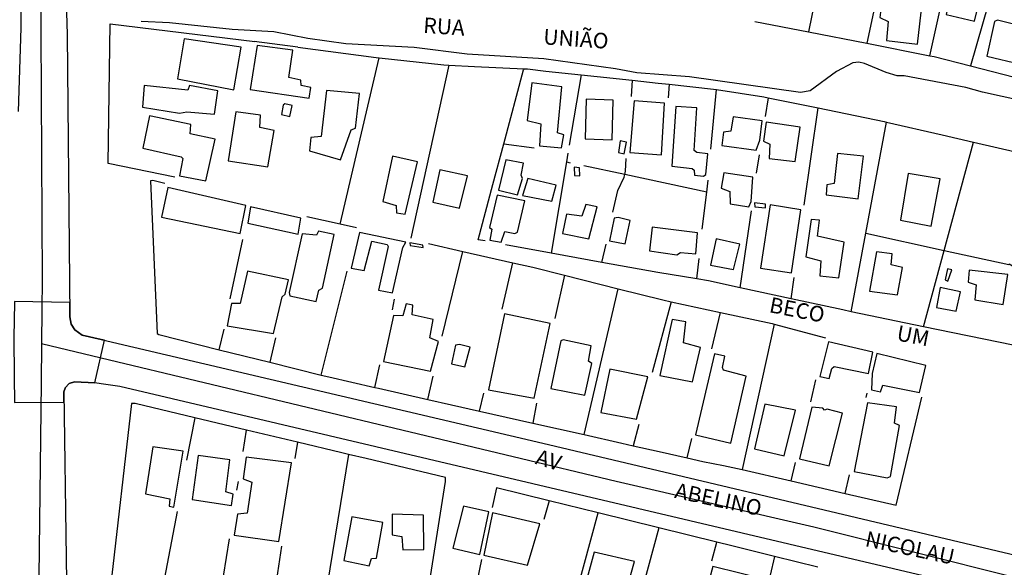
# Model space of a CAD drawing. Units: millimetres. Extents: x 187935 to 190353, y 1679832 to 1682607.
# Drawn here: x 189670 to 189829, y 1680272 to 1680360 of the extents above; entities that cross this region are included whole.
import ezdxf
from ezdxf.enums import TextEntityAlignment as Align

# ---------------------------------------------------------------- set-up
doc = ezdxf.new("R2010")
doc.units = ezdxf.units.MM
doc.header["$MEASUREMENT"] = 0
for name, color, linetype in [('IMAGEM', 7, 'Continuous'), ('V-CRUZAMENTO', 1, 'Continuous'), ('V-EDIFICACAO', 31, 'Continuous'), ('V-EIXO_DE_LOGRADOURO', 3, 'Continuous'), ('V-LOTE', 1, 'Continuous'), ('V-NOME_DOS_LOGRADOUROS', 7, 'Continuous'), ('V-QUADRA', 50, 'Continuous'), ('V-TESTADA', 5, 'Continuous'), ('V-VALETA', 173, 'Continuous')]:
    doc.layers.add(name, color=color, linetype=linetype)
picture_1 = doc.add_image_def('image1.jpg', size_in_pixel=(4028, 4624))

msp = doc.modelspace()

# ---------------------------------------------------------------- linework, layer by layer
at = {"layer": 'V-CRUZAMENTO'}
msp.add_lwpolyline([(189683.5, 1680308.09), (189682.95, 1680308.22), (189679.86, 1680308.94), (189678.69, 1680309.76), (189678.11, 1680310.67), (189677.9, 1680311.88), (189677.9, 1680311.95), (189677.88, 1680314.17), (189668.99, 1680314.35), (189668.99, 1680314.13), (189668.88, 1680308.62), (189668.93, 1680302.19), (189668.96, 1680298.05), (189676.92, 1680298.12), (189676.9, 1680299.8), (189677.14, 1680300.4), (189677.15, 1680300.43), (189677.79, 1680301.11), (189678.62, 1680301.41), (189681.9, 1680301.24)], close=True, dxfattribs=at)
at = {"layer": 'V-EDIFICACAO'}
for points in [[(189810.81, 1680366.32), (189810.47, 1680363.59), (189808.96, 1680363.58), (189808.54, 1680360.08), (189809.84, 1680359.48), (189809.62, 1680356.39), (189814.59, 1680355.79), (189815.71, 1680365.7), (189810.81, 1680366.32)], [(189820.41, 1680365.86), (189819.21, 1680360.58), (189823.78, 1680359.53), (189825.1, 1680364.87), (189820.41, 1680365.86)], [(189827.5, 1680359.66), (189827.04, 1680359.44), (189825.78, 1680353.86), (189831.21, 1680352.56), (189832.62, 1680358.39), (189827.5, 1680359.66)], [(189696.31, 1680356.69), (189695.26, 1680350.23), (189704.36, 1680348.46), (189705.5, 1680355.33), (189696.31, 1680356.69)], [(189708.08, 1680355.58), (189706.99, 1680348.5), (189716.47, 1680347.1), (189716.76, 1680348.82), (189715.19, 1680349.12), (189715.13, 1680350.03), (189713.22, 1680350.43), (189713.83, 1680354.84), (189708.08, 1680355.58)], [(189697.19, 1680349.14), (189696.92, 1680348.42), (189689.87, 1680349.14), (189689.61, 1680345.67), (189695.59, 1680344.68), (189696.75, 1680344.9), (189701.22, 1680344.55), (189701.75, 1680348.29), (189697.19, 1680349.14)], [(189752.38, 1680349.56), (189751.65, 1680343.51), (189753.86, 1680342.99), (189753.66, 1680339.43), (189757.21, 1680339.09), (189757.54, 1680341.2), (189756.53, 1680341.51), (189757.25, 1680348.94), (189752.38, 1680349.56)], [(189719.31, 1680348.34), (189718.45, 1680340.95), (189716.77, 1680340.79), (189716.52, 1680338.63), (189721.55, 1680337.19), (189723.28, 1680341.99), (189723.97, 1680342.28), (189724.6, 1680347.86), (189719.31, 1680348.34)], [(189712.27, 1680345.95), (189712.05, 1680344.46), (189713.37, 1680344.17), (189713.75, 1680345.9), (189712.55, 1680346.17), (189712.27, 1680345.95)], [(189761.18, 1680346.92), (189761.01, 1680340.53), (189765.34, 1680340.37), (189765.5, 1680346.8), (189761.18, 1680346.92)], [(189768.89, 1680346.67), (189768.21, 1680338.37), (189773.33, 1680337.95), (189773.78, 1680346.28), (189768.89, 1680346.67)], [(189775.64, 1680345.74), (189775, 1680336.15), (189778.28, 1680335.75), (189778.58, 1680335.49), (189778.62, 1680334.68), (189780.06, 1680334.52), (189780.45, 1680334.79), (189780.77, 1680338.15), (189779.01, 1680338.33), (189778.59, 1680338.69), (189778.99, 1680345.52), (189775.64, 1680345.74)], [(189690.75, 1680344.25), (189689.64, 1680339.07), (189695.87, 1680337.66), (189696.11, 1680337.39), (189695.57, 1680334.6), (189699.85, 1680333.76), (189701.31, 1680340.48), (189697.29, 1680341.38), (189697.41, 1680342.86), (189690.75, 1680344.25)], [(189704.68, 1680344.91), (189703.41, 1680336.99), (189709.85, 1680336.05), (189710.86, 1680341.91), (189708.55, 1680342.39), (189708.65, 1680344.38), (189704.68, 1680344.91)], [(189784.88, 1680344.11), (189784.51, 1680341.77), (189783.29, 1680341.61), (189783.03, 1680339.47), (189788.6, 1680338.71), (189789.15, 1680340.33), (189789.56, 1680343.43), (189784.88, 1680344.11)], [(189790.2, 1680343.24), (189789.76, 1680340.2), (189790.8, 1680339.67), (189790.68, 1680337.38), (189794.85, 1680336.88), (189795.68, 1680342.42), (189790.2, 1680343.24)], [(189766.66, 1680340.22), (189766.37, 1680338.36), (189767.31, 1680338.14), (189767.66, 1680339.99), (189766.66, 1680340.22)], [(189729.91, 1680337.74), (189728.39, 1680330.44), (189730.5, 1680329.79), (189730.58, 1680328.65), (189731.99, 1680328.43), (189733.97, 1680336.86), (189729.91, 1680337.74)], [(189801.69, 1680338.19), (189801.14, 1680333.33), (189799.98, 1680333.15), (189799.85, 1680331.52), (189805.01, 1680330.91), (189805.87, 1680337.78), (189801.69, 1680338.19)], [(189748.19, 1680337.17), (189747.01, 1680332.28), (189750.08, 1680331.54), (189750.91, 1680334.14), (189750.69, 1680334.7), (189751.07, 1680336.63), (189748.19, 1680337.17)], [(189737.56, 1680335.56), (189736.42, 1680330.37), (189740.76, 1680329.38), (189742.02, 1680334.61), (189737.56, 1680335.56)], [(189759.21, 1680335.97), (189759.27, 1680334.62), (189760.14, 1680334.6), (189760.08, 1680335.87), (189759.21, 1680335.97)], [(189783.35, 1680335.09), (189782.94, 1680332.59), (189784.32, 1680332.07), (189784.36, 1680330.08), (189787.4, 1680329.57), (189787.75, 1680330.46), (189788.04, 1680334.36), (189783.35, 1680335.09)], [(189813.08, 1680334.95), (189811.84, 1680327.47), (189816.82, 1680326.46), (189818.24, 1680334.09), (189813.08, 1680334.95)], [(189751.74, 1680334.17), (189750.92, 1680331.42), (189755.63, 1680330.53), (189756.33, 1680333.08), (189751.74, 1680334.17)], [(189693.72, 1680332.71), (189692.69, 1680327.92), (189705.34, 1680325.29), (189706.29, 1680329.83), (189693.72, 1680332.71)], [(189746.79, 1680331.47), (189745.59, 1680326.28), (189745.96, 1680325.98), (189745.65, 1680324.21), (189747.44, 1680323.89), (189748.06, 1680325.6), (189749.65, 1680325.32), (189750.08, 1680325.51), (189751.29, 1680330.54), (189746.79, 1680331.47)], [(189757.99, 1680328.42), (189757.33, 1680325.3), (189761.6, 1680324.43), (189762.93, 1680329.59), (189761.11, 1680329.98), (189760.45, 1680328.07), (189757.99, 1680328.42)], [(189788.33, 1680330.26), (189788.36, 1680329.61), (189790.06, 1680329.46), (189790.09, 1680330.04), (189788.33, 1680330.26)], [(189790.85, 1680329.91), (189789.28, 1680319.74), (189794.25, 1680318.94), (189795.78, 1680329.09), (189790.85, 1680329.91)], [(189707.01, 1680329.57), (189706.6, 1680326.94), (189714.7, 1680325.18), (189715.14, 1680327.78), (189707.01, 1680329.57)], [(189766.32, 1680327.89), (189765.67, 1680327.77), (189764.94, 1680324.13), (189767.43, 1680323.61), (189768.27, 1680327.41), (189766.32, 1680327.89)], [(189798.49, 1680324.85), (189798.78, 1680327.43), (189797.44, 1680327.57), (189796.58, 1680321.55), (189798.98, 1680320.9), (189798.87, 1680318.47), (189801.89, 1680318.13), (189802.76, 1680323.88), (189798.49, 1680324.85)], [(189717.66, 1680325.02), (189715.35, 1680325.27), (189713.25, 1680315.81), (189713.35, 1680315.26), (189717.6, 1680314.37), (189718.07, 1680316.18), (189718.63, 1680316.47), (189720.51, 1680325.12), (189718.01, 1680325.7), (189717.66, 1680325.02)], [(189724.61, 1680325.46), (189723.25, 1680319.74), (189725.36, 1680319.32), (189726.59, 1680324.04), (189729.07, 1680323.54), (189729.23, 1680323.2), (189727.69, 1680316.19), (189729.95, 1680315.72), (189731.62, 1680323.04), (189732.09, 1680323.92), (189724.61, 1680325.46)], [(189771.83, 1680326.32), (189771.35, 1680322.5), (189775.8, 1680321.86), (189776.36, 1680322.24), (189778.86, 1680322.02), (189779.11, 1680325.39), (189771.83, 1680326.32)], [(189732.74, 1680323.79), (189732.77, 1680323.35), (189734.85, 1680323.07), (189734.82, 1680323.41), (189732.74, 1680323.79)], [(189782.11, 1680324.46), (189781.19, 1680320.21), (189784.93, 1680319.52), (189785.92, 1680323.59), (189782.11, 1680324.46)], [(189807.98, 1680322.36), (189806.86, 1680316.03), (189811.35, 1680315.4), (189812.15, 1680319.8), (189810.35, 1680320.24), (189810.49, 1680322.04), (189807.98, 1680322.36)], [(189706.52, 1680319.21), (189705.37, 1680314), (189703.99, 1680314.02), (189703.29, 1680310.41), (189710.76, 1680309.17), (189712.14, 1680315.12), (189712.64, 1680315.53), (189713.15, 1680317.86), (189706.52, 1680319.21)], [(189819.05, 1680317.86), (189819.51, 1680317.64), (189820.12, 1680319.44), (189819.44, 1680319.63), (189819.05, 1680317.86)], [(189822.95, 1680319.4), (189822.74, 1680317.46), (189824.08, 1680317.02), (189823.82, 1680314.59), (189828.39, 1680313.87), (189829.19, 1680318.67), (189822.95, 1680319.4)], [(189818.26, 1680316.59), (189817.68, 1680313.39), (189820.82, 1680312.81), (189821.54, 1680315.92), (189818.26, 1680316.59)], [(189732.11, 1680313.95), (189731.6, 1680312.04), (189730.07, 1680312.07), (189728.48, 1680304.67), (189736.08, 1680303.14), (189737.36, 1680307.91), (189735.94, 1680308.51), (189736.47, 1680311.47), (189733.09, 1680312.22), (189733.23, 1680313.75), (189732.11, 1680313.95)], [(189747.98, 1680312.34), (189745.43, 1680300.1), (189752.78, 1680298.77), (189755.38, 1680310.82), (189747.98, 1680312.34)], [(189776.84, 1680307.68), (189777.25, 1680311.09), (189775.03, 1680311.44), (189773.04, 1680302.41), (189778.29, 1680301.38), (189779.59, 1680306.91), (189776.84, 1680307.68)], [(189757.46, 1680308.19), (189757.07, 1680308.01), (189755.46, 1680300.32), (189760.96, 1680299.27), (189762.08, 1680304.34), (189761.52, 1680304.71), (189761.95, 1680307.21), (189757.46, 1680308.19)], [(189799.1, 1680302.22), (189800.34, 1680301.95), (189800.77, 1680303.57), (189801.15, 1680303.87), (189806.69, 1680302.76), (189807.4, 1680306.17), (189800.23, 1680307.83), (189798.83, 1680302.27)], [(189740.74, 1680307.43), (189740.1, 1680307.31), (189739.43, 1680304.32), (189741.6, 1680303.84), (189742.44, 1680307), (189740.74, 1680307.43)], [(189781.87, 1680305.89), (189778.78, 1680292.84), (189784.5, 1680291.53), (189786.99, 1680302.33), (189783.32, 1680303.3), (189783.13, 1680303.69), (189783.5, 1680305.51), (189781.87, 1680305.89)], [(189808.04, 1680305.96), (189807.28, 1680302.74), (189807.19, 1680300.09), (189808.63, 1680299.78), (189809.02, 1680300.85), (189814.91, 1680299.67), (189815.96, 1680304.05), (189808.04, 1680305.96)], [(189764.99, 1680303.46), (189763.52, 1680296.45), (189769.28, 1680295.4), (189771.09, 1680302.19), (189764.99, 1680303.46)], [(189806.55, 1680298.04), (189804.36, 1680286.96), (189809.7, 1680285.94), (189810.25, 1680286.14), (189811.68, 1680294.39), (189810.89, 1680294.74), (189811.23, 1680297.38), (189806.55, 1680298.04)], [(189789.98, 1680297.79), (189788.33, 1680290.61), (189793.11, 1680289.5), (189794.92, 1680296.81), (189789.98, 1680297.79)], [(189799.35, 1680297.15), (189797.53, 1680297.34), (189795.57, 1680289.02), (189800.35, 1680287.85), (189802.51, 1680296.35), (189800.04, 1680297.01), (189799.6, 1680296.86), (189799.35, 1680297.15)], [(189691.29, 1680290.95), (189690.12, 1680283.37), (189694.04, 1680282.53), (189693.93, 1680281.35), (189694.68, 1680281.18), (189696.15, 1680290.25), (189691.29, 1680290.95)], [(189698.59, 1680289.54), (189697.64, 1680282.42), (189703.96, 1680281.5), (189704.23, 1680283.32), (189703.06, 1680283.7), (189703.69, 1680288.85), (189698.59, 1680289.54)], [(189706.33, 1680289.28), (189705.83, 1680285.78), (189707.22, 1680285.24), (189706.51, 1680280.23), (189704.91, 1680280.09), (189704.4, 1680276.69), (189711.61, 1680275.66), (189713.65, 1680288.37), (189706.33, 1680289.28)], [(189741.37, 1680281.36), (189739.65, 1680274.62), (189744.01, 1680273.57), (189745.48, 1680280.44), (189741.37, 1680281.36)], [(189723.37, 1680279.63), (189722.1, 1680272.59), (189726.19, 1680271.73), (189726.52, 1680272.92), (189727.33, 1680273), (189728.35, 1680278.72), (189723.37, 1680279.63)], [(189729.89, 1680280.06), (189729.85, 1680276.75), (189731.46, 1680276.5), (189731.6, 1680274.35), (189734.96, 1680274.4), (189734.91, 1680279.92), (189729.89, 1680280.06)], [(189746.03, 1680280.28), (189744.67, 1680273.45), (189751.69, 1680271.86), (189753.67, 1680278.54), (189746.03, 1680280.28)], [(189762.44, 1680273.94), (189760.66, 1680267.45), (189767.09, 1680265.82), (189768.93, 1680272.45), (189762.44, 1680273.94)], [(189781.6, 1680271.64), (189779.03, 1680262.11), (189787.12, 1680260.24), (189788.11, 1680264.16), (189789.08, 1680264.31), (189790.32, 1680269.52), (189781.6, 1680271.64)]]:
    msp.add_lwpolyline(points, close=True, dxfattribs=at)
at = {"layer": 'V-EIXO_DE_LOGRADOURO'}
for points in [[(189673.07, 1680387.77), (189673.45, 1680317.76), (189673.4, 1680313.05)], [(189673.4, 1680313.05), (189673.33, 1680307.54)], [(189673.33, 1680307.54), (189673.26, 1680301.25)], [(189682.94, 1680305.23), (189673.33, 1680307.54)], [(189830.69, 1680269.77), (189830.48, 1680269.82), (189797.9, 1680277.97), (189765.99, 1680285.33), (189682.94, 1680305.23)], [(189673.26, 1680301.25), (189672.64, 1680247.77), (189672.65, 1680247.5)]]:
    msp.add_lwpolyline(points, dxfattribs=at)
at = {"layer": 'V-LOTE'}
for points in [[(189810.48, 1680374.76), (189810.39, 1680374.55), (189806.41, 1680355.95)], [(189799.9, 1680372.08), (189797.01, 1680357.79)], [(189816.6, 1680353.95), (189820.33, 1680370.9)], [(189827.91, 1680368.96), (189823.15, 1680352.31)], [(189684.06, 1680336.57), (189684.41, 1680359.06), (189707.71, 1680356.25)], [(189788.36, 1680359.48), (189797.01, 1680357.79)], [(189797.01, 1680357.79), (189806.41, 1680355.95)], [(189714.66, 1680355.31), (189727.27, 1680353.67)], [(189806.41, 1680355.95), (189816.6, 1680353.95)], [(189721.48, 1680326.8), (189727.77, 1680353.61)], [(189727.27, 1680353.67), (189727.77, 1680353.61)], [(189727.77, 1680353.61), (189738.22, 1680352.45)], [(189816.6, 1680353.95), (189817.28, 1680353.82), (189823.15, 1680352.31)], [(189739.02, 1680352.41), (189732.88, 1680324.54)], [(189738.22, 1680352.45), (189739.02, 1680352.41)], [(189739.02, 1680352.41), (189743.14, 1680352.22)], [(189743.14, 1680352.22), (189751.14, 1680351.84)], [(189823.15, 1680352.31), (189840.66, 1680347.81), (189840.95, 1680347.74)], [(189747.88, 1680339.76), (189751.07, 1680351.69)], [(189751.07, 1680351.69), (189751.14, 1680351.84)], [(189751.14, 1680351.84), (189751.69, 1680351.81)], [(189751.69, 1680351.81), (189754.68, 1680351.48)], [(189754.68, 1680351.48), (189760.38, 1680350.87)], [(189760.38, 1680350.87), (189758.44, 1680339.55)], [(189760.38, 1680350.87), (189762.95, 1680350.59)], [(189762.95, 1680350.59), (189768.6, 1680349.98)], [(189768.6, 1680349.98), (189768.44, 1680347.35)], [(189768.6, 1680349.98), (189772.79, 1680349.54)], [(189772.79, 1680349.54), (189774.53, 1680349.35)], [(189774.53, 1680349.35), (189774.41, 1680347.15)], [(189774.53, 1680349.35), (189781.68, 1680348.58)], [(189781.26, 1680338.91), (189782.17, 1680348.5)], [(189781.68, 1680348.58), (189782.17, 1680348.5)], [(189782.17, 1680348.5), (189789.79, 1680347.31)], [(189789.79, 1680347.31), (189790.5, 1680347.16)], [(189790.5, 1680347.16), (189790.03, 1680344.17)], [(189790.5, 1680347.16), (189794.52, 1680346.34)], [(189794.52, 1680346.34), (189798.57, 1680345.52)], [(189796.34, 1680329.88), (189798.57, 1680345.52)], [(189798.57, 1680345.52), (189809.21, 1680343.34)], [(189806.25, 1680325.33), (189809.59, 1680343.25)], [(189809.21, 1680343.34), (189809.59, 1680343.25)], [(189809.59, 1680343.25), (189818.56, 1680341.19)], [(189818.56, 1680341.19), (189823.6, 1680340.04)], [(189746.12, 1680333.18), (189747.88, 1680339.76)], [(189747.88, 1680339.76), (189752.75, 1680339.1)], [(189818.89, 1680322.56), (189823.6, 1680340.04)], [(189823.6, 1680340.04), (189827.58, 1680339.12)], [(189758.21, 1680338.22), (189757.98, 1680336.85)], [(189788.64, 1680335), (189789.14, 1680337.95)], [(189827.58, 1680339.12), (189836.74, 1680337.02)], [(189694.83, 1680334.35), (189684.06, 1680336.57)], [(189757.98, 1680336.85), (189755.52, 1680322.15)], [(189757.98, 1680336.85), (189758.59, 1680336.69)], [(189767.39, 1680334.8), (189760.8, 1680336.21)], [(189767.39, 1680334.8), (189767.5, 1680335.32), (189767.61, 1680337.39)], [(189765.48, 1680328.73), (189766.28, 1680332.25), (189767.3, 1680334.39), (189767.39, 1680334.8)], [(189780.6, 1680331.98), (189767.39, 1680334.8)], [(189693.24, 1680333.36), (189691.29, 1680333.82), (189690.91, 1680333.76)], [(189690.91, 1680333.76), (189691.99, 1680309.18), (189692.23, 1680309)], [(189744.89, 1680324.1), (189743.77, 1680324.3), (189746.12, 1680333.19)], [(189780.6, 1680331.98), (189780.84, 1680333.9)], [(189779.87, 1680325.99), (189780.6, 1680331.98)], [(189785.99, 1680316.56), (189787.85, 1680328.95)], [(189721.48, 1680326.8), (189716.13, 1680328.01)], [(189724.15, 1680326.19), (189721.48, 1680326.8)], [(189803.9, 1680312.7), (189806.25, 1680325.33)], [(189806.25, 1680325.33), (189818.89, 1680322.56)], [(189703.76, 1680314.78), (189705.77, 1680324.32)], [(189735.72, 1680323.68), (189741.26, 1680322.42)], [(189755.52, 1680322.15), (189748.13, 1680323.5)], [(189763.71, 1680320.65), (189764.37, 1680323.58)], [(189737.96, 1680308.75), (189741.26, 1680322.42)], [(189741.26, 1680322.42), (189749.32, 1680320.59)], [(189763.71, 1680320.65), (189755.52, 1680322.15)], [(189815.59, 1680310.28), (189818.89, 1680322.56)], [(189818.89, 1680322.56), (189829.3, 1680320.28), (189829.39, 1680320.41), (189829.9, 1680320.11), (189832.8, 1680319.51)], [(189747.62, 1680313.12), (189749.32, 1680320.59)], [(189749.32, 1680320.59), (189752.56, 1680319.85), (189757.65, 1680318.57)], [(189779, 1680317.98), (189772.7, 1680319.01), (189763.71, 1680320.65)], [(189779, 1680317.98), (189779.37, 1680321.26)], [(189718.42, 1680302.49), (189722.63, 1680319.22)], [(189757.65, 1680318.57), (189756.1, 1680311.62)], [(189757.65, 1680318.57), (189766.34, 1680316.39)], [(189785.99, 1680316.56), (189780.88, 1680317.67), (189779, 1680317.98)], [(189794.24, 1680314.78), (189794.71, 1680318.19)], [(189760.83, 1680292.89), (189766.34, 1680316.39)], [(189766.34, 1680316.39), (189773.51, 1680314.59), (189774.87, 1680314.3)], [(189794.24, 1680314.78), (189785.99, 1680316.56)], [(189730.21, 1680314.72), (189729.89, 1680312.99)], [(189774.87, 1680314.3), (189771.83, 1680302.92)], [(189774.87, 1680314.3), (189782.8, 1680312.59)], [(189803.9, 1680312.7), (189802.54, 1680312.98), (189794.24, 1680314.78)], [(189781.44, 1680306.74), (189782.8, 1680312.59)], [(189782.8, 1680312.59), (189791.14, 1680310.79), (189791.46, 1680310.7)], [(189815.59, 1680310.28), (189803.9, 1680312.7)], [(189791.46, 1680310.7), (189786.31, 1680287.25)], [(189791.46, 1680310.7), (189799.78, 1680308.51)], [(189702, 1680306.57), (189702.78, 1680309.86)], [(189830, 1680307.3), (189815.59, 1680310.28)], [(189692.23, 1680309), (189702, 1680306.57)], [(189711.07, 1680308.47), (189710.14, 1680304.55)], [(189702, 1680306.57), (189710.14, 1680304.55)], [(189710.14, 1680304.55), (189718.42, 1680302.49)], [(189727.08, 1680300.51), (189727.89, 1680304.14)], [(189718.42, 1680302.49), (189719.64, 1680302.19)], [(189719.64, 1680302.19), (189727.08, 1680300.51)], [(189735.65, 1680298.57), (189736.51, 1680302.33)], [(189797.37, 1680298.2), (189798.22, 1680301.71)], [(189727.08, 1680300.51), (189727.69, 1680300.37)], [(189727.69, 1680300.37), (189735.65, 1680298.57)], [(189743.97, 1680296.7), (189744.68, 1680299.6)], [(189806.41, 1680299.55), (189806.29, 1680298.87)], [(189735.65, 1680298.57), (189739.46, 1680297.71)], [(189753.17, 1680297.95), (189752.54, 1680294.76)], [(189811.15, 1680281.52), (189815.28, 1680298.93)], [(189688.44, 1680297.9), (189687.84, 1680297.89), (189684.46, 1680268.35)], [(189698.04, 1680295.61), (189688.44, 1680297.9)], [(189739.46, 1680297.71), (189743.97, 1680296.7)], [(189743.97, 1680296.7), (189752.54, 1680294.76)], [(189698.04, 1680295.61), (189696.7, 1680288.78)], [(189706.4, 1680293.62), (189698.04, 1680295.61)], [(189705.85, 1680290.17), (189706.4, 1680293.62)], [(189714.61, 1680291.66), (189706.4, 1680293.62)], [(189752.54, 1680294.76), (189760.83, 1680292.89)], [(189769.63, 1680294.55), (189768.74, 1680291.1)], [(189714.61, 1680291.66), (189714.2, 1680289.04)], [(189721.75, 1680289.96), (189714.61, 1680291.66)], [(189760.83, 1680292.89), (189766.94, 1680291.51)], [(189777.47, 1680289.13), (189778.2, 1680292.28)], [(189766.94, 1680291.51), (189768.74, 1680291.1)], [(189768.74, 1680291.1), (189772.96, 1680290.15)], [(189772.96, 1680290.15), (189777.47, 1680289.13)], [(189722.81, 1680289.71), (189718.55, 1680263.36)], [(189722.81, 1680289.71), (189721.75, 1680289.96)], [(189725.66, 1680289.03), (189722.81, 1680289.71)], [(189738.45, 1680285.98), (189725.66, 1680289.03)], [(189777.47, 1680289.13), (189779.99, 1680288.56)], [(189779.99, 1680288.56), (189783.32, 1680287.94)], [(189783.32, 1680287.94), (189786.31, 1680287.25)], [(189786.31, 1680287.25), (189794.2, 1680285.43)], [(189794.2, 1680285.43), (189794.93, 1680288.39)], [(189704.83, 1680283.95), (189705.09, 1680285.32)], [(189734.43, 1680259.85), (189738.48, 1680285.33), (189738.45, 1680285.98)], [(189738.46, 1680285.98), (189738.45, 1680285.98)], [(189794.2, 1680285.43), (189802.95, 1680283.41)], [(189802.95, 1680283.41), (189803.62, 1680286.42)], [(189746.72, 1680284.34), (189746.01, 1680281.17)], [(189755.22, 1680282.24), (189746.72, 1680284.34)], [(189755.22, 1680282.24), (189754.33, 1680279.24)], [(189763.1, 1680280.29), (189755.22, 1680282.24)], [(189802.95, 1680283.41), (189811.15, 1680281.52)], [(189695.21, 1680280.5), (189692.88, 1680268.4)], [(189759.56, 1680267.24), (189763.1, 1680280.29)], [(189772.89, 1680277.87), (189763.1, 1680280.29)], [(189772.89, 1680277.87), (189765.68, 1680251.35)], [(189782.21, 1680275.57), (189772.89, 1680277.87)], [(189702.18, 1680267.07), (189703.62, 1680276.08)], [(189710.63, 1680265.26), (189712.06, 1680274.94)], [(189781.44, 1680272.54), (189782.21, 1680275.57)], [(189784.65, 1680274.97), (189782.21, 1680275.57)], [(189791.55, 1680273.27), (189784.65, 1680274.97)], [(189743.26, 1680267.54), (189744.32, 1680272.79)], [(189791.55, 1680273.26), (189790.84, 1680270.23)], [(189791.55, 1680273.27), (189791.55, 1680273.26)], [(189798.53, 1680271.54), (189791.55, 1680273.27)]]:
    msp.add_lwpolyline(points, dxfattribs=at)
at = {"layer": 'V-QUADRA'}
for points in [[(189669.61, 1680344.97), (189670.06, 1680358.44), (189670.03, 1680368.9), (189669.55, 1680383.43)], [(189677.18, 1680366.22), (189677.48, 1680357.37), (189677.9, 1680311.95), (189677.9, 1680311.88), (189678.11, 1680310.67), (189678.69, 1680309.76), (189679.86, 1680308.94), (189682.95, 1680308.22), (189754.16, 1680291.54), (189831.53, 1680273.19)], [(189827.59, 1680267.32), (189685.98, 1680300.66), (189682.93, 1680301.09), (189681.9, 1680301.24), (189678.62, 1680301.41), (189677.79, 1680301.11), (189677.15, 1680300.43), (189677.14, 1680300.4), (189676.9, 1680299.8), (189677.67, 1680246.3)]]:
    msp.add_lwpolyline(points, dxfattribs=at)
at = {"layer": 'V-TESTADA'}
for points in [[(189684.06, 1680336.57), (189684.41, 1680359.06), (189707.71, 1680356.25)], [(189714.66, 1680355.31), (189707.64, 1680356.26)], [(189714.66, 1680355.31), (189727.27, 1680353.67)], [(189727.27, 1680353.67), (189727.77, 1680353.61)], [(189727.77, 1680353.61), (189738.22, 1680352.45)], [(189738.22, 1680352.45), (189739.02, 1680352.41)], [(189739.02, 1680352.41), (189743.14, 1680352.22)], [(189743.14, 1680352.22), (189751.14, 1680351.84)], [(189751.14, 1680351.84), (189751.69, 1680351.81)], [(189751.69, 1680351.81), (189754.68, 1680351.48)], [(189754.68, 1680351.48), (189760.38, 1680350.87)], [(189760.38, 1680350.87), (189762.95, 1680350.59)], [(189762.95, 1680350.59), (189768.6, 1680349.98)], [(189768.6, 1680349.98), (189772.79, 1680349.54)], [(189772.79, 1680349.54), (189774.53, 1680349.35)], [(189774.53, 1680349.35), (189781.68, 1680348.58)], [(189781.68, 1680348.58), (189782.17, 1680348.5)], [(189782.17, 1680348.5), (189789.79, 1680347.31)], [(189789.79, 1680347.31), (189790.5, 1680347.16)], [(189790.5, 1680347.16), (189794.52, 1680346.34)], [(189794.52, 1680346.34), (189798.57, 1680345.52)], [(189798.57, 1680345.52), (189809.21, 1680343.34)], [(189809.21, 1680343.34), (189809.59, 1680343.25)], [(189809.59, 1680343.25), (189818.56, 1680341.19)], [(189818.56, 1680341.19), (189823.6, 1680340.04)], [(189823.6, 1680340.04), (189827.58, 1680339.12)], [(189827.58, 1680339.12), (189836.74, 1680337.02)], [(189690.91, 1680333.76), (189691.99, 1680309.18), (189692.23, 1680309)], [(189692.23, 1680309), (189702, 1680306.57)], [(189702, 1680306.57), (189710.14, 1680304.55)], [(189710.14, 1680304.55), (189718.42, 1680302.49)], [(189718.42, 1680302.49), (189719.64, 1680302.19)], [(189719.64, 1680302.19), (189727.08, 1680300.51)], [(189727.08, 1680300.51), (189727.69, 1680300.37)], [(189727.69, 1680300.37), (189735.65, 1680298.57)], [(189735.65, 1680298.57), (189739.46, 1680297.71)], [(189688.44, 1680297.9), (189687.84, 1680297.89), (189684.46, 1680268.35)], [(189698.04, 1680295.61), (189688.44, 1680297.9)], [(189739.46, 1680297.71), (189743.97, 1680296.7)], [(189743.97, 1680296.7), (189752.54, 1680294.76)], [(189706.4, 1680293.62), (189698.04, 1680295.61)], [(189714.61, 1680291.66), (189706.4, 1680293.62)], [(189752.54, 1680294.76), (189760.83, 1680292.89)], [(189721.75, 1680289.96), (189714.61, 1680291.66)], [(189760.83, 1680292.89), (189766.94, 1680291.51)], [(189766.94, 1680291.51), (189768.74, 1680291.1)], [(189768.74, 1680291.1), (189772.96, 1680290.15)], [(189772.96, 1680290.15), (189777.47, 1680289.13)], [(189722.81, 1680289.71), (189721.75, 1680289.96)], [(189725.66, 1680289.03), (189722.81, 1680289.71)], [(189738.45, 1680285.98), (189725.66, 1680289.03)], [(189777.47, 1680289.13), (189779.99, 1680288.56)], [(189779.99, 1680288.56), (189783.32, 1680287.94)], [(189783.32, 1680287.94), (189786.31, 1680287.25)], [(189786.31, 1680287.25), (189794.2, 1680285.43)], [(189738.46, 1680285.98), (189738.45, 1680285.98)], [(189794.2, 1680285.43), (189802.95, 1680283.41)], [(189755.22, 1680282.24), (189746.72, 1680284.34)], [(189763.1, 1680280.29), (189755.22, 1680282.24)], [(189802.95, 1680283.41), (189811.15, 1680281.52)], [(189772.89, 1680277.87), (189763.1, 1680280.29)], [(189782.21, 1680275.57), (189772.89, 1680277.87)], [(189784.65, 1680274.97), (189782.21, 1680275.57)], [(189791.55, 1680273.26), (189784.65, 1680274.97)], [(189798.53, 1680271.54), (189791.55, 1680273.26)]]:
    msp.add_lwpolyline(points, dxfattribs=at)
at = {"layer": 'V-VALETA'}
msp.add_lwpolyline([(189837.75, 1680345.28), (189825.06, 1680348.07), (189822.41, 1680348.8), (189812.44, 1680350.68), (189811.29, 1680350.71), (189809.56, 1680351.24), (189806.05, 1680352.68), (189805.13, 1680352.89), (189804.18, 1680352.82), (189801.52, 1680351.38), (189797.26, 1680348.28), (189795.71, 1680348.02), (189777.83, 1680350.52), (189769.35, 1680351.18), (189765.89, 1680351.84), (189754.35, 1680353.44), (189741.97, 1680354.19), (189733.41, 1680355.26), (189722.4, 1680355.88), (189716.26, 1680356.7), (189710.79, 1680357.79), (189704.07, 1680358.17), (189693.97, 1680359.23), (189689.42, 1680359.44)], dxfattribs=at)

# ---------------------------------------------------------------- texts
at = {"layer": 'V-NOME_DOS_LOGRADOUROS'}
for s, rotation, p in [('RUA', 356, (189734.77, 1680356.86)), ('UNIÃO', 356, (189754.12, 1680355.01)), ('BECO', 349, (189790.4, 1680311.87)), ('UM', 349, (189810.94, 1680307.34)), ('AV', 343, (189752.6, 1680287.46)), ('ABELINO', 348, (189775.13, 1680281.96)), ('NICOLAU', 348, (189805.85, 1680274.19))]:
    msp.add_text(s, height=2.5, rotation=rotation, dxfattribs=at).set_placement(p, align=Align.BOTTOM_LEFT)

# ---------------------------------------------------------------- referenced raster images: frames only (the image files are external)
at = {"layer": 'IMAGEM'}
image = msp.add_image(picture_1, insert=(187935.49, 1679831.72), size_in_units=(2417.79, 2775.54), dxfattribs=at)
image.dxf.flags = 7

doc.saveas('drawing.dxf')
